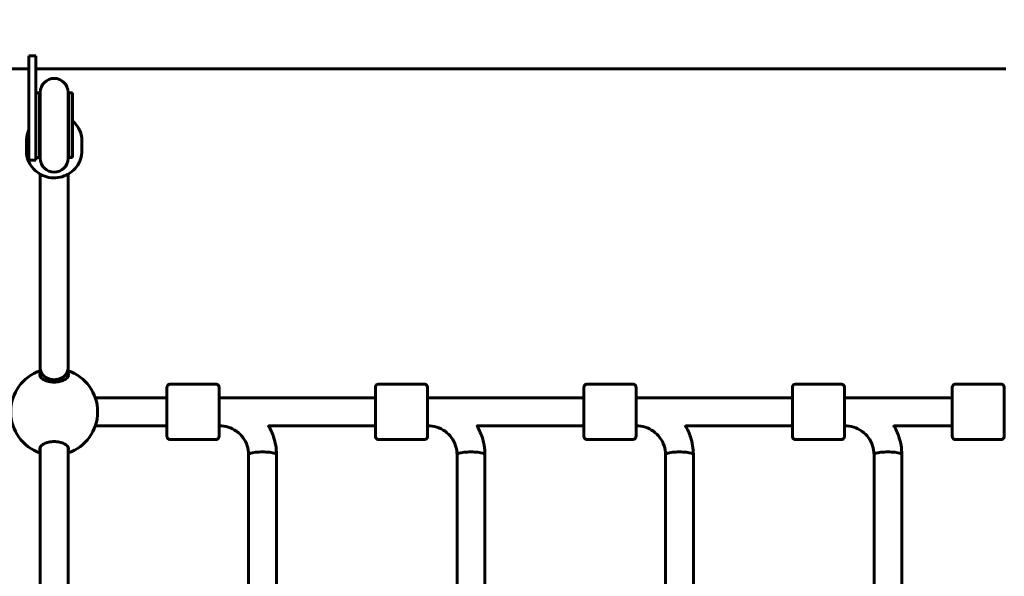
# Model space of a CAD drawing. Units: millimetres. Extents: x 10900 to 24676, y 296 to 21457.
# Drawn here: x 15882 to 16449, y 8059 to 8379 of the extents above; entities that cross this region are included whole.
import ezdxf

# ---------------------------------------------------------------- set-up
doc = ezdxf.new("R2010")
doc.units = ezdxf.units.MM
doc.header["$LTSCALE"] = 90
doc.layers.add('Widoczne (ISO)', color=7, linetype='Continuous', lineweight=60)
doc.layers.add('Wymiar (ISO)', color=116, linetype='Continuous', lineweight=18)
doc.styles.add('Tekst etykiety (ISO)', font='tahoma.ttf')
doc.dimstyles.new('Domyślne (ISO)', dxfattribs={"dimscale": 90, "dimtxt": 3.5, "dimasz": 2.5, "dimexe": 3.175, "dimexo": 0, "dimgap": 0.762, "dimtad": 1, "dimtoh": 1, "dimdec": 0, "dimrnd": 1e-08, "dimzin": 0, "dimtxsty": 'Tekst etykiety (ISO)', "dimcen": 0.09, "dimdle": 10, "dimclrd": 256, "dimclre": 256, "dimclrt": 256, "dimadec": 0, "dimazin": 0, "dimtfac": 0.714286, "dimtdec": 0, "dimtmove": 0, "dimatfit": 3, "dimfxl": 0, "dimtolj": 1, "dimtzin": 0, "dimlwd": 50, "dimlwe": 50, "dimarcsym": 0})

# ---------------------------------------------------------------- blocks, each defined once
blk = doc.blocks.new('*D11')
at = {"layer": 'Defpoints', "color": 0}
for p in [(19264.15, 10847.45), (11301.93, 6932.06), (14054.15, 6932.06)]:
    blk.add_point(p, dxfattribs=at)
at = {"layer": 'Wymiar (ISO)', "lineweight": 50}
for p, q in [((19264.15, 10847.45), (11016.18, 10847.45)), ((11301.93, 10622.45), (11301.93, 7157.06)), ((14054.15, 6932.06), (11016.18, 6932.06))]:
    blk.add_line(p, q, dxfattribs=at)
at = {"layer": 'Wymiar (ISO)'}
for points in [[(11264.43, 10622.45), (11339.43, 10622.45), (11301.93, 10847.45)], [(11264.43, 7157.06), (11339.43, 7157.06), (11301.93, 6932.06)]]:
    blk.add_solid(points, dxfattribs=at)
at = {"layer": 'Wymiar (ISO)', "lineweight": 50, "insert": (10905.24, 8889.76), "char_height": 315, "attachment_point": 2, "rotation": 90, "style": 'Tekst etykiety (ISO)'}
blk.add_mtext('\\A1;3915', dxfattribs=at)

msp = doc.modelspace()

# ---------------------------------------------------------------- linework, layer by layer
at = {"layer": 'Widoczne (ISO)'}
for p, q in [((15891.15, 8358.5), (15887.15, 8358.5)), ((15887.15, 8358.5), (15887.15, 8318.5)), ((15891.15, 8318.5), (15891.15, 8358.5)), ((15221.15, 8350.91), (15887.15, 8350.91)), ((15891.15, 8350.91), (16449.55, 8350.91)), ((15893.65, 8337.5), (15893.65, 8299.5)), ((15909.65, 8299.5), (15909.65, 8337.5)), ((15893.15, 8337.13), (15891.15, 8337.13)), ((15893.15, 8337.13), (15893.15, 8299.86)), ((15910.15, 8337.13), (15910.15, 8299.86)), ((15912.15, 8337.13), (15910.15, 8337.13)), ((15912.15, 8337.13), (15912.15, 8299.86)), ((15887.15, 8298.5), (15887.15, 8318.5)), ((15891.15, 8318.5), (15891.15, 8298.5)), ((15885.65, 8309.18), (15885.65, 8303.94)), ((15917.65, 8309.18), (15917.65, 8303.94)), ((15891.15, 8298.5), (15887.15, 8298.5)), ((15893.15, 8299.86), (15891.15, 8299.86)), ((15912.15, 8299.86), (15910.15, 8299.86)), ((15893.65, 8178.56), (15893.65, 8290.34)), ((15909.65, 8178.56), (15909.65, 8290.34)), ((15893.65, 8173.97), (15893.65, 8178.56)), ((15909.65, 8173.97), (15909.65, 8178.56)), ((15994.58, 8169.56), (15968.58, 8169.56)), ((16114.58, 8169.56), (16088.58, 8169.56)), ((16234.58, 8169.56), (16208.58, 8169.56)), ((16354.58, 8169.56), (16328.58, 8169.56)), ((16418.59, 8139.56), (16418.59, 8167.56)), ((16446.59, 8169.56), (16420.59, 8169.56)), ((16448.59, 8167.56), (16448.59, 8139.56)), ((15925.33, 8161.56), (15966.58, 8161.56)), ((15996.58, 8161.56), (16086.58, 8161.56)), ((16116.58, 8161.56), (16206.58, 8161.56)), ((16236.58, 8161.56), (16326.58, 8161.56)), ((16356.58, 8161.56), (16418.59, 8161.56)), ((15925.33, 8145.56), (15966.58, 8145.56)), ((15996.58, 8145.56), (15996.73, 8145.56)), ((16024.99, 8145.56), (16086.58, 8145.56)), ((16116.58, 8145.56), (16116.68, 8145.56)), ((16144.99, 8145.56), (16206.58, 8145.56)), ((16236.58, 8145.56), (16236.63, 8145.56)), ((16264.99, 8145.56), (16326.58, 8145.56)), ((16384.99, 8145.56), (16418.59, 8145.56)), ((15994.58, 8137.56), (15968.58, 8137.56)), ((16114.58, 8137.56), (16088.58, 8137.56)), ((16234.58, 8137.56), (16208.58, 8137.56)), ((16354.58, 8137.56), (16328.58, 8137.56)), ((16446.59, 8137.56), (16420.59, 8137.56)), ((15893.65, 8043.97), (15893.65, 8133.15)), ((15909.65, 8043.97), (15909.65, 8133.15)), ((16013.59, 8048.56), (16013.58, 8129)), ((16029.59, 8048.56), (16029.58, 8129)), ((16133.59, 8048.56), (16133.58, 8129)), ((16149.59, 8048.56), (16149.58, 8129)), ((16253.59, 8048.56), (16253.58, 8129)), ((16269.59, 8048.56), (16269.58, 8129)), ((16373.59, 8048.56), (16373.58, 8129)), ((16389.59, 8048.56), (16389.58, 8129))]:
    msp.add_line(p, q, dxfattribs=at)
for centre, radius, start, end in [((15901.65, 8337.5), 8, 0, 180), ((15901.65, 8337.13), 8.5, 180, 199.7499), ((15901.65, 8337.13), 8.5, 340.2501, 0), ((15901.65, 8299.86), 8.5, 160.2501, 180), ((15901.65, 8299.5), 8, 180, 0), ((15901.65, 8299.86), 8.5, 0, 19.7499), ((15901.64, 8153.56), 25, 108.6562, 251.3438), ((15901.64, 8153.56), 25, 288.6697, 71.3303), ((16420.59, 8167.56), 2, 90, 180), ((16446.59, 8167.56), 2, 0, 90), ((16420.59, 8139.56), 2, 180, 270), ((16446.59, 8139.56), 2, 270, 0)]:
    msp.add_arc(centre, radius, start, end, dxfattribs=at)
for centre, major_axis, ratio, start_param, end_param in [((15901.65, 8178.56), (-8, 0), 0.815522, 0, 3.141593), ((15901.65, 8178.56), (8, 0), 0.815522, 3.141593, 6.283185), ((15966.58, 8153.56), (0, -9), 0.000279, 5.807303, 9.90066), ((16086.58, 8153.56), (0, -9), 0.000279, 5.807303, 9.90066), ((16206.58, 8153.56), (0, -9), 0.000279, 5.807303, 9.90066), ((16326.58, 8153.56), (0, -9), 0.000279, 5.807303, 9.90066), ((16448.59, 8153.56), (0, -8), 0.000279, 6.283173, 9.424766), ((16021.58, 8129), (8, 0), 0.187115, 0, 3.141593), ((16021.58, 8129), (8, 0), 0.187115, 0, 3.141593), ((16141.58, 8129), (8, 0), 0.187115, 0, 3.141593), ((16141.58, 8129), (8, 0), 0.187115, 0, 3.141593), ((16261.58, 8129), (8, 0), 0.187115, 0, 3.141593), ((16261.58, 8129), (8, 0), 0.187115, 0, 3.141593), ((16381.58, 8129), (8, 0), 0.187115, 0, 3.141593), ((16381.58, 8129), (8, 0), 0.187115, 0, 3.141593)]:
    msp.add_ellipse(centre, major_axis=major_axis, ratio=ratio, start_param=start_param, end_param=end_param, dxfattribs=at)
for points, knots in [([(15912.15, 8321.04), (15913.25, 8320.1), (15914.22, 8319.01), (15915.96, 8316.41), (15916.66, 8314.86), (15917.46, 8311.92), (15917.65, 8310.55), (15917.65, 8309.18)], [3.8587176, 3.8587176, 3.8587176, 3.8587176, 4.1324543, 4.1324543, 4.4518687, 4.4518687, 4.712389, 4.712389, 4.712389, 4.712389]), ([(15885.65, 8309.18), (15885.65, 8310.86), (15885.92, 8312.53), (15886.65, 8314.7), (15886.88, 8315.27), (15887.15, 8315.83)], [1.5707963, 1.5707963, 1.5707963, 1.5707963, 1.889217, 1.889217, 2.0062601, 2.0062601, 2.0062601, 2.0062601]), ([(15917.65, 8303.94), (15917.65, 8302.27), (15917.37, 8300.6), (15916.3, 8297.43), (15915.51, 8295.92), (15913.48, 8293.24), (15912.24, 8292.05), (15909.45, 8290.13), (15907.9, 8289.38), (15904.63, 8288.42), (15902.91, 8288.19), (15899.49, 8288.28), (15897.79, 8288.6), (15894.58, 8289.75), (15893.06, 8290.58), (15890.38, 8292.66), (15889.21, 8293.91), (15887.34, 8296.72), (15886.63, 8298.27), (15885.83, 8301.21), (15885.65, 8302.58), (15885.65, 8303.94)], [4.712389, 4.712389, 4.712389, 4.712389, 5.03081, 5.03081, 5.349561, 5.349561, 5.669147, 5.669147, 5.989699, 5.989699, 6.310973, 6.310973, 6.632479, 6.632479, 6.953657, 6.953657, 7.274047, 7.274047, 7.593461, 7.593461, 7.853982, 7.853982, 7.853982, 7.853982]), ([(15909.65, 8175.86), (15909.82, 8175.55), (15909.9, 8175.24), (15909.9, 8174.44), (15909.68, 8173.9), (15908.8, 8172.85), (15908.14, 8172.34), (15906.65, 8171.57), (15905.75, 8171.23), (15903.77, 8170.77), (15902.68, 8170.65), (15900.62, 8170.65), (15899.53, 8170.77), (15897.54, 8171.23), (15896.65, 8171.57), (15895.16, 8172.34), (15894.49, 8172.85), (15893.61, 8173.9), (15893.4, 8174.44), (15893.4, 8174.94)], [2.385044, 2.385044, 2.385044, 2.385044, 2.60083, 2.60083, 2.951154, 2.951154, 3.301477, 3.301477, 3.611802, 3.611802, 3.922127, 3.922127, 4.232451, 4.232451, 4.542776, 4.542776, 4.8931, 4.8931, 5.243423, 5.243423, 5.243423, 5.243423]), ([(15966.58, 8161.56), (15966.58, 8162.61), (15966.58, 8163.56), (15966.58, 8165.31), (15966.58, 8166.08), (15966.58, 8167.16), (15966.58, 8167.46), (15966.58, 8167.56), (15966.58, 8167.57), (15966.58, 8167.59), (15966.58, 8167.6), (15966.58, 8167.63), (15966.58, 8167.63), (15966.58, 8167.65), (15966.58, 8167.66), (15966.58, 8167.69), (15966.59, 8167.7), (15966.59, 8167.74), (15966.59, 8167.76), (15966.6, 8167.83), (15966.6, 8167.87), (15966.63, 8168.03), (15966.66, 8168.15), (15966.78, 8168.45), (15966.88, 8168.63), (15967.13, 8168.95), (15967.29, 8169.1), (15967.64, 8169.34), (15967.84, 8169.43), (15968.22, 8169.54), (15968.4, 8169.56), (15968.58, 8169.56)], [3.336763, 3.336763, 3.336763, 3.336763, 3.717534, 3.717534, 4.163711, 4.163711, 4.610002, 4.610002, 4.651049, 4.651049, 4.66653, 4.66653, 4.670357, 4.670357, 4.675284, 4.675284, 4.679516, 4.679516, 4.686151, 4.686151, 4.7, 4.7, 4.735022, 4.735022, 4.795788, 4.795788, 4.859545, 4.859545, 4.92327, 4.92327, 4.977224, 4.977224, 4.977224, 4.977224]), ([(15994.58, 8169.56), (15994.8, 8169.56), (15995.02, 8169.52), (15995.42, 8169.39), (15995.61, 8169.29), (15995.95, 8169.03), (15996.1, 8168.87), (15996.35, 8168.52), (15996.44, 8168.33), (15996.53, 8168.02), (15996.55, 8167.92), (15996.57, 8167.78), (15996.57, 8167.73), (15996.58, 8167.69), (15996.58, 8167.68), (15996.58, 8167.66), (15996.58, 8167.65), (15996.58, 8167.64), (15996.58, 8167.63), (15996.58, 8167.62), (15996.58, 8167.61), (15996.58, 8167.6), (15996.58, 8167.59), (15996.58, 8167.58), (15996.58, 8167.58), (15996.58, 8167.56), (15996.58, 8167.55), (15996.58, 8167.49), (15996.58, 8167.43), (15996.58, 8167.03), (15996.58, 8166.45), (15996.58, 8164.87), (15996.58, 8163.9), (15996.58, 8161.66), (15996.58, 8160.37), (15996.58, 8157.62), (15996.58, 8156.14), (15996.58, 8153.18), (15996.58, 8151.66), (15996.58, 8148.77), (15996.58, 8147.37), (15996.58, 8144.85), (15996.58, 8143.7), (15996.58, 8141.81), (15996.58, 8141.04), (15996.58, 8139.97), (15996.58, 8139.66), (15996.58, 8139.56), (15996.58, 8139.55), (15996.58, 8139.53), (15996.58, 8139.52), (15996.58, 8139.5), (15996.58, 8139.49), (15996.58, 8139.47), (15996.58, 8139.46), (15996.58, 8139.43), (15996.58, 8139.42), (15996.57, 8139.38), (15996.57, 8139.36), (15996.56, 8139.29), (15996.56, 8139.25), (15996.53, 8139.09), (15996.5, 8138.97), (15996.39, 8138.68), (15996.28, 8138.49), (15996.03, 8138.17), (15995.87, 8138.02), (15995.52, 8137.78), (15995.32, 8137.69), (15994.94, 8137.59), (15994.76, 8137.56), (15994.58, 8137.56)], [0, 0, 0, 0, 0.064859, 0.064859, 0.128546, 0.128546, 0.192275, 0.192275, 0.256, 0.256, 0.287457, 0.287457, 0.299664, 0.299664, 0.303023, 0.303023, 0.305712, 0.305712, 0.309924, 0.309924, 0.314443, 0.314443, 0.322065, 0.322065, 0.34004, 0.34004, 0.393897, 0.393897, 0.555691, 0.555691, 1.040602, 1.040602, 1.486744, 1.486744, 1.932991, 1.932991, 2.37914, 2.37914, 2.82527, 2.82527, 3.271397, 3.271397, 3.717534, 3.717534, 4.163711, 4.163711, 4.610002, 4.610002, 4.651049, 4.651049, 4.66653, 4.66653, 4.670357, 4.670357, 4.675284, 4.675284, 4.679516, 4.679516, 4.686151, 4.686151, 4.7, 4.7, 4.735022, 4.735022, 4.795788, 4.795788, 4.859545, 4.859545, 4.92327, 4.92327, 4.977224, 4.977224, 4.977224, 4.977224]), ([(16086.58, 8161.56), (16086.58, 8162.61), (16086.58, 8163.56), (16086.58, 8165.31), (16086.58, 8166.08), (16086.58, 8167.16), (16086.58, 8167.46), (16086.58, 8167.56), (16086.58, 8167.57), (16086.58, 8167.59), (16086.58, 8167.6), (16086.58, 8167.63), (16086.58, 8167.63), (16086.58, 8167.65), (16086.58, 8167.66), (16086.58, 8167.69), (16086.59, 8167.7), (16086.59, 8167.74), (16086.59, 8167.76), (16086.6, 8167.83), (16086.6, 8167.87), (16086.63, 8168.03), (16086.66, 8168.15), (16086.78, 8168.45), (16086.88, 8168.63), (16087.13, 8168.95), (16087.29, 8169.1), (16087.64, 8169.34), (16087.84, 8169.43), (16088.22, 8169.54), (16088.4, 8169.56), (16088.58, 8169.56)], [3.336763, 3.336763, 3.336763, 3.336763, 3.717534, 3.717534, 4.163711, 4.163711, 4.610002, 4.610002, 4.651049, 4.651049, 4.66653, 4.66653, 4.670357, 4.670357, 4.675284, 4.675284, 4.679516, 4.679516, 4.686151, 4.686151, 4.7, 4.7, 4.735022, 4.735022, 4.795788, 4.795788, 4.859545, 4.859545, 4.92327, 4.92327, 4.977224, 4.977224, 4.977224, 4.977224]), ([(16114.58, 8169.56), (16114.8, 8169.56), (16115.02, 8169.52), (16115.42, 8169.39), (16115.61, 8169.29), (16115.95, 8169.03), (16116.1, 8168.87), (16116.35, 8168.52), (16116.44, 8168.33), (16116.53, 8168.02), (16116.55, 8167.92), (16116.57, 8167.78), (16116.57, 8167.73), (16116.58, 8167.69), (16116.58, 8167.68), (16116.58, 8167.66), (16116.58, 8167.65), (16116.58, 8167.64), (16116.58, 8167.63), (16116.58, 8167.62), (16116.58, 8167.61), (16116.58, 8167.6), (16116.58, 8167.59), (16116.58, 8167.58), (16116.58, 8167.58), (16116.58, 8167.56), (16116.58, 8167.55), (16116.58, 8167.49), (16116.58, 8167.43), (16116.58, 8167.03), (16116.58, 8166.45), (16116.58, 8164.87), (16116.58, 8163.9), (16116.58, 8161.66), (16116.58, 8160.37), (16116.58, 8157.62), (16116.58, 8156.14), (16116.58, 8153.18), (16116.58, 8151.66), (16116.58, 8148.77), (16116.58, 8147.37), (16116.58, 8144.85), (16116.58, 8143.7), (16116.58, 8141.81), (16116.58, 8141.04), (16116.58, 8139.97), (16116.58, 8139.66), (16116.58, 8139.56), (16116.58, 8139.55), (16116.58, 8139.53), (16116.58, 8139.52), (16116.58, 8139.5), (16116.58, 8139.49), (16116.58, 8139.47), (16116.58, 8139.46), (16116.58, 8139.43), (16116.58, 8139.42), (16116.57, 8139.38), (16116.57, 8139.36), (16116.56, 8139.29), (16116.56, 8139.25), (16116.53, 8139.09), (16116.5, 8138.97), (16116.39, 8138.68), (16116.28, 8138.49), (16116.03, 8138.17), (16115.87, 8138.02), (16115.52, 8137.78), (16115.32, 8137.69), (16114.94, 8137.59), (16114.76, 8137.56), (16114.58, 8137.56)], [0, 0, 0, 0, 0.064859, 0.064859, 0.128546, 0.128546, 0.192275, 0.192275, 0.256, 0.256, 0.287457, 0.287457, 0.299664, 0.299664, 0.303023, 0.303023, 0.305712, 0.305712, 0.309924, 0.309924, 0.314443, 0.314443, 0.322065, 0.322065, 0.34004, 0.34004, 0.393897, 0.393897, 0.555691, 0.555691, 1.040602, 1.040602, 1.486744, 1.486744, 1.932991, 1.932991, 2.37914, 2.37914, 2.82527, 2.82527, 3.271397, 3.271397, 3.717534, 3.717534, 4.163711, 4.163711, 4.610002, 4.610002, 4.651049, 4.651049, 4.66653, 4.66653, 4.670357, 4.670357, 4.675284, 4.675284, 4.679516, 4.679516, 4.686151, 4.686151, 4.7, 4.7, 4.735022, 4.735022, 4.795788, 4.795788, 4.859545, 4.859545, 4.92327, 4.92327, 4.977224, 4.977224, 4.977224, 4.977224]), ([(16206.58, 8161.56), (16206.58, 8162.61), (16206.58, 8163.56), (16206.58, 8165.31), (16206.58, 8166.08), (16206.58, 8167.16), (16206.58, 8167.46), (16206.58, 8167.56), (16206.58, 8167.57), (16206.58, 8167.59), (16206.58, 8167.6), (16206.58, 8167.63), (16206.58, 8167.63), (16206.58, 8167.65), (16206.58, 8167.66), (16206.58, 8167.69), (16206.59, 8167.7), (16206.59, 8167.74), (16206.59, 8167.76), (16206.6, 8167.83), (16206.6, 8167.87), (16206.63, 8168.03), (16206.66, 8168.15), (16206.78, 8168.45), (16206.88, 8168.63), (16207.13, 8168.95), (16207.29, 8169.1), (16207.64, 8169.34), (16207.84, 8169.43), (16208.22, 8169.54), (16208.4, 8169.56), (16208.58, 8169.56)], [3.336763, 3.336763, 3.336763, 3.336763, 3.717534, 3.717534, 4.163711, 4.163711, 4.610002, 4.610002, 4.651049, 4.651049, 4.66653, 4.66653, 4.670357, 4.670357, 4.675284, 4.675284, 4.679516, 4.679516, 4.686151, 4.686151, 4.7, 4.7, 4.735022, 4.735022, 4.795788, 4.795788, 4.859545, 4.859545, 4.92327, 4.92327, 4.977224, 4.977224, 4.977224, 4.977224]), ([(16234.58, 8169.56), (16234.8, 8169.56), (16235.02, 8169.52), (16235.42, 8169.39), (16235.61, 8169.29), (16235.95, 8169.03), (16236.1, 8168.87), (16236.35, 8168.52), (16236.44, 8168.33), (16236.53, 8168.02), (16236.55, 8167.92), (16236.57, 8167.78), (16236.57, 8167.73), (16236.58, 8167.69), (16236.58, 8167.68), (16236.58, 8167.66), (16236.58, 8167.65), (16236.58, 8167.64), (16236.58, 8167.63), (16236.58, 8167.62), (16236.58, 8167.61), (16236.58, 8167.6), (16236.58, 8167.59), (16236.58, 8167.58), (16236.58, 8167.58), (16236.58, 8167.56), (16236.58, 8167.55), (16236.58, 8167.49), (16236.58, 8167.43), (16236.58, 8167.03), (16236.58, 8166.45), (16236.58, 8164.87), (16236.58, 8163.9), (16236.58, 8161.66), (16236.58, 8160.37), (16236.58, 8157.62), (16236.58, 8156.14), (16236.58, 8153.18), (16236.58, 8151.66), (16236.58, 8148.77), (16236.58, 8147.37), (16236.58, 8144.85), (16236.58, 8143.7), (16236.58, 8141.81), (16236.58, 8141.04), (16236.58, 8139.97), (16236.58, 8139.66), (16236.58, 8139.56), (16236.58, 8139.55), (16236.58, 8139.53), (16236.58, 8139.52), (16236.58, 8139.5), (16236.58, 8139.49), (16236.58, 8139.47), (16236.58, 8139.46), (16236.58, 8139.43), (16236.58, 8139.42), (16236.57, 8139.38), (16236.57, 8139.36), (16236.56, 8139.29), (16236.56, 8139.25), (16236.53, 8139.09), (16236.5, 8138.97), (16236.39, 8138.68), (16236.28, 8138.49), (16236.03, 8138.17), (16235.87, 8138.02), (16235.52, 8137.78), (16235.32, 8137.69), (16234.94, 8137.59), (16234.76, 8137.56), (16234.58, 8137.56)], [0, 0, 0, 0, 0.064859, 0.064859, 0.128546, 0.128546, 0.192275, 0.192275, 0.256, 0.256, 0.287457, 0.287457, 0.299664, 0.299664, 0.303023, 0.303023, 0.305712, 0.305712, 0.309924, 0.309924, 0.314443, 0.314443, 0.322065, 0.322065, 0.34004, 0.34004, 0.393897, 0.393897, 0.555691, 0.555691, 1.040602, 1.040602, 1.486744, 1.486744, 1.932991, 1.932991, 2.37914, 2.37914, 2.82527, 2.82527, 3.271397, 3.271397, 3.717534, 3.717534, 4.163711, 4.163711, 4.610002, 4.610002, 4.651049, 4.651049, 4.66653, 4.66653, 4.670357, 4.670357, 4.675284, 4.675284, 4.679516, 4.679516, 4.686151, 4.686151, 4.7, 4.7, 4.735022, 4.735022, 4.795788, 4.795788, 4.859545, 4.859545, 4.92327, 4.92327, 4.977224, 4.977224, 4.977224, 4.977224]), ([(16326.58, 8161.56), (16326.58, 8162.61), (16326.58, 8163.56), (16326.58, 8165.31), (16326.58, 8166.08), (16326.58, 8167.16), (16326.58, 8167.46), (16326.58, 8167.56), (16326.58, 8167.57), (16326.58, 8167.59), (16326.58, 8167.6), (16326.58, 8167.63), (16326.58, 8167.63), (16326.58, 8167.65), (16326.58, 8167.66), (16326.58, 8167.69), (16326.59, 8167.7), (16326.59, 8167.74), (16326.59, 8167.76), (16326.6, 8167.83), (16326.6, 8167.87), (16326.63, 8168.03), (16326.66, 8168.15), (16326.78, 8168.45), (16326.88, 8168.63), (16327.13, 8168.95), (16327.29, 8169.1), (16327.64, 8169.34), (16327.84, 8169.43), (16328.22, 8169.54), (16328.4, 8169.56), (16328.58, 8169.56)], [3.336763, 3.336763, 3.336763, 3.336763, 3.717534, 3.717534, 4.163711, 4.163711, 4.610002, 4.610002, 4.651049, 4.651049, 4.66653, 4.66653, 4.670357, 4.670357, 4.675284, 4.675284, 4.679516, 4.679516, 4.686151, 4.686151, 4.7, 4.7, 4.735022, 4.735022, 4.795788, 4.795788, 4.859545, 4.859545, 4.92327, 4.92327, 4.977224, 4.977224, 4.977224, 4.977224]), ([(16354.58, 8169.56), (16354.8, 8169.56), (16355.02, 8169.52), (16355.42, 8169.39), (16355.61, 8169.29), (16355.95, 8169.03), (16356.1, 8168.87), (16356.35, 8168.52), (16356.44, 8168.33), (16356.53, 8168.02), (16356.55, 8167.92), (16356.57, 8167.78), (16356.57, 8167.73), (16356.58, 8167.69), (16356.58, 8167.68), (16356.58, 8167.66), (16356.58, 8167.65), (16356.58, 8167.64), (16356.58, 8167.63), (16356.58, 8167.62), (16356.58, 8167.61), (16356.58, 8167.6), (16356.58, 8167.59), (16356.58, 8167.58), (16356.58, 8167.58), (16356.58, 8167.56), (16356.58, 8167.55), (16356.58, 8167.49), (16356.58, 8167.43), (16356.58, 8167.03), (16356.58, 8166.45), (16356.58, 8164.87), (16356.58, 8163.9), (16356.58, 8161.66), (16356.58, 8160.37), (16356.58, 8157.62), (16356.58, 8156.14), (16356.58, 8153.18), (16356.58, 8151.66), (16356.58, 8148.77), (16356.58, 8147.37), (16356.58, 8144.85), (16356.58, 8143.7), (16356.58, 8141.81), (16356.58, 8141.04), (16356.58, 8139.97), (16356.58, 8139.66), (16356.58, 8139.56), (16356.58, 8139.55), (16356.58, 8139.53), (16356.58, 8139.52), (16356.58, 8139.5), (16356.58, 8139.49), (16356.58, 8139.47), (16356.58, 8139.46), (16356.58, 8139.43), (16356.58, 8139.42), (16356.57, 8139.38), (16356.57, 8139.36), (16356.56, 8139.29), (16356.56, 8139.25), (16356.53, 8139.09), (16356.5, 8138.97), (16356.39, 8138.68), (16356.28, 8138.49), (16356.03, 8138.17), (16355.87, 8138.02), (16355.52, 8137.78), (16355.32, 8137.69), (16354.94, 8137.59), (16354.76, 8137.56), (16354.58, 8137.56)], [0, 0, 0, 0, 0.064859, 0.064859, 0.128546, 0.128546, 0.192275, 0.192275, 0.256, 0.256, 0.287457, 0.287457, 0.299664, 0.299664, 0.303023, 0.303023, 0.305712, 0.305712, 0.309924, 0.309924, 0.314443, 0.314443, 0.322065, 0.322065, 0.34004, 0.34004, 0.393897, 0.393897, 0.555691, 0.555691, 1.040602, 1.040602, 1.486744, 1.486744, 1.932991, 1.932991, 2.37914, 2.37914, 2.82527, 2.82527, 3.271397, 3.271397, 3.717534, 3.717534, 4.163711, 4.163711, 4.610002, 4.610002, 4.651049, 4.651049, 4.66653, 4.66653, 4.670357, 4.670357, 4.675284, 4.675284, 4.679516, 4.679516, 4.686151, 4.686151, 4.7, 4.7, 4.735022, 4.735022, 4.795788, 4.795788, 4.859545, 4.859545, 4.92327, 4.92327, 4.977224, 4.977224, 4.977224, 4.977224]), ([(15968.58, 8137.56), (15968.36, 8137.56), (15968.15, 8137.6), (15967.74, 8137.73), (15967.55, 8137.84), (15967.21, 8138.09), (15967.06, 8138.25), (15966.81, 8138.6), (15966.72, 8138.79), (15966.63, 8139.1), (15966.61, 8139.2), (15966.59, 8139.35), (15966.59, 8139.39), (15966.58, 8139.43), (15966.58, 8139.44), (15966.58, 8139.46), (15966.58, 8139.47), (15966.58, 8139.48), (15966.58, 8139.49), (15966.58, 8139.51), (15966.58, 8139.51), (15966.58, 8139.52), (15966.58, 8139.53), (15966.58, 8139.54), (15966.58, 8139.54), (15966.58, 8139.56), (15966.58, 8139.57), (15966.58, 8139.63), (15966.58, 8139.69), (15966.58, 8140.09), (15966.58, 8140.67), (15966.58, 8142.25), (15966.58, 8143.22), (15966.58, 8144.73), (15966.58, 8145.14), (15966.58, 8145.56)], [0, 0, 0, 0, 0.064859, 0.064859, 0.128546, 0.128546, 0.192275, 0.192275, 0.256, 0.256, 0.287457, 0.287457, 0.299664, 0.299664, 0.303023, 0.303023, 0.305712, 0.305712, 0.309924, 0.309924, 0.314443, 0.314443, 0.322065, 0.322065, 0.34004, 0.34004, 0.393897, 0.393897, 0.555691, 0.555691, 1.040602, 1.040602, 1.486744, 1.486744, 1.640921, 1.640921, 1.640921, 1.640921]), ([(16013.58, 8129), (16013.58, 8130.72), (16013.3, 8132.44), (16012.22, 8135.72), (16011.41, 8137.28), (16009.34, 8140.08), (16008.07, 8141.33), (16005.19, 8143.39), (16003.58, 8144.19), (16000.17, 8145.28), (15998.38, 8145.56), (15996.58, 8145.56)], [4.712389, 4.712389, 4.712389, 4.712389, 5.026548, 5.026548, 5.340708, 5.340708, 5.654867, 5.654867, 5.969026, 5.969026, 6.282998, 6.282998, 6.282998, 6.282998]), ([(16029.58, 8129), (16029.58, 8132.43), (16029.03, 8135.85), (16027.17, 8141.47), (16026.12, 8143.74), (16024.81, 8145.86)], [4.712389, 4.712389, 4.712389, 4.712389, 5.0265482, 5.0265482, 5.2546532, 5.2546532, 5.2546532, 5.2546532]), ([(16088.58, 8137.56), (16088.36, 8137.56), (16088.15, 8137.6), (16087.74, 8137.73), (16087.55, 8137.84), (16087.21, 8138.09), (16087.06, 8138.25), (16086.81, 8138.6), (16086.72, 8138.79), (16086.63, 8139.1), (16086.61, 8139.2), (16086.59, 8139.35), (16086.59, 8139.39), (16086.58, 8139.43), (16086.58, 8139.44), (16086.58, 8139.46), (16086.58, 8139.47), (16086.58, 8139.48), (16086.58, 8139.49), (16086.58, 8139.51), (16086.58, 8139.51), (16086.58, 8139.52), (16086.58, 8139.53), (16086.58, 8139.54), (16086.58, 8139.54), (16086.58, 8139.56), (16086.58, 8139.57), (16086.58, 8139.63), (16086.58, 8139.69), (16086.58, 8140.09), (16086.58, 8140.67), (16086.58, 8142.25), (16086.58, 8143.22), (16086.58, 8144.73), (16086.58, 8145.14), (16086.58, 8145.56)], [0, 0, 0, 0, 0.064859, 0.064859, 0.128546, 0.128546, 0.192275, 0.192275, 0.256, 0.256, 0.287457, 0.287457, 0.299664, 0.299664, 0.303023, 0.303023, 0.305712, 0.305712, 0.309924, 0.309924, 0.314443, 0.314443, 0.322065, 0.322065, 0.34004, 0.34004, 0.393897, 0.393897, 0.555691, 0.555691, 1.040602, 1.040602, 1.486744, 1.486744, 1.640921, 1.640921, 1.640921, 1.640921]), ([(16133.58, 8129), (16133.58, 8130.72), (16133.3, 8132.44), (16132.22, 8135.72), (16131.41, 8137.28), (16129.34, 8140.08), (16128.07, 8141.33), (16125.19, 8143.39), (16123.58, 8144.19), (16120.17, 8145.28), (16118.38, 8145.56), (16116.58, 8145.56)], [4.712389, 4.712389, 4.712389, 4.712389, 5.026548, 5.026548, 5.340708, 5.340708, 5.654867, 5.654867, 5.969026, 5.969026, 6.282998, 6.282998, 6.282998, 6.282998]), ([(16149.58, 8129), (16149.58, 8132.43), (16149.03, 8135.85), (16147.17, 8141.47), (16146.11, 8143.74), (16144.81, 8145.87)], [4.712389, 4.712389, 4.712389, 4.712389, 5.0265482, 5.0265482, 5.2549803, 5.2549803, 5.2549803, 5.2549803]), ([(16208.58, 8137.56), (16208.36, 8137.56), (16208.15, 8137.6), (16207.74, 8137.73), (16207.55, 8137.84), (16207.21, 8138.09), (16207.06, 8138.25), (16206.81, 8138.6), (16206.72, 8138.79), (16206.63, 8139.1), (16206.61, 8139.2), (16206.59, 8139.35), (16206.59, 8139.39), (16206.58, 8139.43), (16206.58, 8139.44), (16206.58, 8139.46), (16206.58, 8139.47), (16206.58, 8139.48), (16206.58, 8139.49), (16206.58, 8139.51), (16206.58, 8139.51), (16206.58, 8139.52), (16206.58, 8139.53), (16206.58, 8139.54), (16206.58, 8139.54), (16206.58, 8139.56), (16206.58, 8139.57), (16206.58, 8139.63), (16206.58, 8139.69), (16206.58, 8140.09), (16206.58, 8140.67), (16206.58, 8142.25), (16206.58, 8143.22), (16206.58, 8144.73), (16206.58, 8145.14), (16206.58, 8145.56)], [0, 0, 0, 0, 0.064859, 0.064859, 0.128546, 0.128546, 0.192275, 0.192275, 0.256, 0.256, 0.287457, 0.287457, 0.299664, 0.299664, 0.303023, 0.303023, 0.305712, 0.305712, 0.309924, 0.309924, 0.314443, 0.314443, 0.322065, 0.322065, 0.34004, 0.34004, 0.393897, 0.393897, 0.555691, 0.555691, 1.040602, 1.040602, 1.486744, 1.486744, 1.640921, 1.640921, 1.640921, 1.640921]), ([(16253.58, 8129), (16253.58, 8130.72), (16253.3, 8132.44), (16252.22, 8135.72), (16251.41, 8137.28), (16249.34, 8140.08), (16248.07, 8141.33), (16245.19, 8143.39), (16243.58, 8144.19), (16240.17, 8145.28), (16238.38, 8145.56), (16236.58, 8145.56)], [4.712389, 4.712389, 4.712389, 4.712389, 5.026548, 5.026548, 5.340708, 5.340708, 5.654867, 5.654867, 5.969026, 5.969026, 6.282998, 6.282998, 6.282998, 6.282998]), ([(16269.58, 8129), (16269.58, 8132.43), (16269.03, 8135.85), (16267.17, 8141.47), (16266.11, 8143.75), (16264.8, 8145.88)], [4.712389, 4.712389, 4.712389, 4.712389, 5.0265482, 5.0265482, 5.2553125, 5.2553125, 5.2553125, 5.2553125]), ([(16328.58, 8137.56), (16328.36, 8137.56), (16328.15, 8137.6), (16327.74, 8137.73), (16327.55, 8137.84), (16327.21, 8138.09), (16327.06, 8138.25), (16326.81, 8138.6), (16326.72, 8138.79), (16326.63, 8139.1), (16326.61, 8139.2), (16326.59, 8139.35), (16326.59, 8139.39), (16326.58, 8139.43), (16326.58, 8139.44), (16326.58, 8139.46), (16326.58, 8139.47), (16326.58, 8139.48), (16326.58, 8139.49), (16326.58, 8139.51), (16326.58, 8139.51), (16326.58, 8139.52), (16326.58, 8139.53), (16326.58, 8139.54), (16326.58, 8139.54), (16326.58, 8139.56), (16326.58, 8139.57), (16326.58, 8139.63), (16326.58, 8139.69), (16326.58, 8140.09), (16326.58, 8140.67), (16326.58, 8142.25), (16326.58, 8143.22), (16326.58, 8144.73), (16326.58, 8145.14), (16326.58, 8145.56)], [0, 0, 0, 0, 0.064859, 0.064859, 0.128546, 0.128546, 0.192275, 0.192275, 0.256, 0.256, 0.287457, 0.287457, 0.299664, 0.299664, 0.303023, 0.303023, 0.305712, 0.305712, 0.309924, 0.309924, 0.314443, 0.314443, 0.322065, 0.322065, 0.34004, 0.34004, 0.393897, 0.393897, 0.555691, 0.555691, 1.040602, 1.040602, 1.486744, 1.486744, 1.640921, 1.640921, 1.640921, 1.640921]), ([(16373.58, 8129), (16373.58, 8130.72), (16373.3, 8132.44), (16372.22, 8135.72), (16371.41, 8137.28), (16369.34, 8140.08), (16368.07, 8141.33), (16365.19, 8143.39), (16363.58, 8144.19), (16360.17, 8145.28), (16358.38, 8145.56), (16356.58, 8145.56)], [4.712389, 4.712389, 4.712389, 4.712389, 5.026548, 5.026548, 5.340708, 5.340708, 5.654867, 5.654867, 5.969026, 5.969026, 6.282998, 6.282998, 6.282998, 6.282998]), ([(16389.58, 8129), (16389.58, 8132.43), (16389.03, 8135.85), (16387.17, 8141.48), (16386.11, 8143.76), (16384.8, 8145.89)], [4.712389, 4.712389, 4.712389, 4.712389, 5.0265482, 5.0265482, 5.2556497, 5.2556497, 5.2556497, 5.2556497]), ([(15893.4, 8132.18), (15893.4, 8132.68), (15893.61, 8133.23), (15894.49, 8134.27), (15895.16, 8134.78), (15896.65, 8135.55), (15897.54, 8135.89), (15899.53, 8136.35), (15900.62, 8136.47), (15902.68, 8136.47), (15903.77, 8136.35), (15905.75, 8135.89), (15906.65, 8135.55), (15908.14, 8134.78), (15908.8, 8134.27), (15909.68, 8133.23), (15909.9, 8132.68), (15909.9, 8131.88), (15909.82, 8131.57), (15909.65, 8131.26)], [0, 0, 0, 0, 0.350324, 0.350324, 0.700647, 0.700647, 1.010972, 1.010972, 1.321297, 1.321297, 1.631622, 1.631622, 1.941946, 1.941946, 2.29227, 2.29227, 2.642593, 2.642593, 2.85838, 2.85838, 2.85838, 2.85838])]:
    msp.add_open_spline(points, degree=3, knots=knots, dxfattribs=at)
for points in [[(15893.4, 8174.94), (15893.4, 8175.24), (15893.48, 8175.56), (15893.65, 8175.86)], [(15893.65, 8131.26), (15893.48, 8131.57), (15893.4, 8131.88), (15893.4, 8132.18)]]:
    msp.add_open_spline(points, degree=3, dxfattribs=at)

# ---------------------------------------------------------------- dimensions: what is measured, and where the dimension line sits
at = {"layer": 'Wymiar (ISO)', "lineweight": 50}
dim = msp.add_linear_dim(base=(11301.93, 6932.06), p1=(19264.15, 10847.45), p2=(14054.15, 6932.06), angle=90, dimstyle='Domyślne (ISO)', override={"dimtoh": 0, "dimdec": 0, "dimtp": 0, "dimtm": 0, "dimtdec": 0, "dimtofl": 0, "dimatfit": 1}, dxfattribs=at)
dim.commit()
dim.dimension.update_dxf_attribs({"geometry": '*D11', "text_midpoint": (11301.93, 8889.76), "dimtype": 160})

doc.saveas('drawing.dxf')
